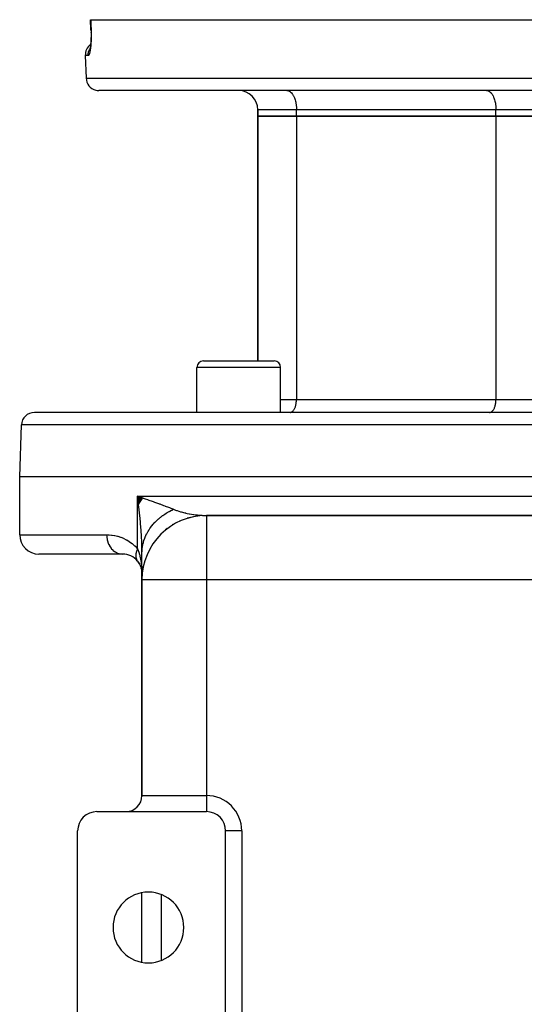
# Model space of a CAD drawing. Extents: x 24 to 1054, y -583 to 283.
# Drawn here: x 363 to 441, y 130 to 283 of the extents above; entities that cross this region are included whole.
import ezdxf

# ---------------------------------------------------------------- set-up
doc = ezdxf.new("R2010")
doc.units = 0
doc.linetypes.add('DASHED', pattern=[11.05, 8.7, -2.35])
doc.layers.get('0').update_dxf_attribs({"linetype": 'CONTINUOUS'})
doc.layers.add('NEVIDI', color=4, linetype='DASHED')

msp = doc.modelspace()

# ---------------------------------------------------------------- linework, layer by layer
at = {"color": 2}
for p, q in [((374.069002, 281.430792), (374.014763, 283)), ((374.014763, 283), (374.042061, 283)), ((374.042061, 283), (511.957957, 283)), ((374.068979, 281.431462), (374.070295, 281.431627)), ((374.070333, 281.430401), (374.075426, 281.264917)), ((374.067179, 279.951539), (374.057542, 279.749507)), ((374.074601, 280.160645), (374.067179, 279.951539)), ((374.079695, 280.376107), (374.074601, 280.160645)), ((374.082335, 280.594645), (374.079695, 280.376107)), ((374.080227, 281.039027), (374.082515, 280.815618)), ((374.080463, 281.016378), (374.080247, 281.03775)), ((374.082515, 280.815618), (374.082335, 280.594645)), ((373.891463, 278.360332), (373.867371, 278.290707)), ((373.913086, 278.438665), (373.888717, 278.323432)), ((373.910735, 278.427548), (373.891463, 278.360332)), ((373.936434, 278.56629), (373.913086, 278.438665)), ((373.958461, 278.704853), (373.936434, 278.56629)), ((373.979108, 278.854256), (373.958461, 278.704853)), ((373.998311, 279.014417), (373.979108, 278.854256)), ((374.015976, 279.185456), (373.998311, 279.014417)), ((374.031889, 279.366363), (374.015976, 279.185456)), ((374.045758, 279.554451), (374.031889, 279.366363)), ((374.057542, 279.749507), (374.045758, 279.554451)), ((373.19451, 277.430201), (373.316733, 273.930201)), ((373.19451, 277.430201), (373.316733, 273.930201)), ((510.684503, 272), (375.315514, 272)), ((400.000009, 269), (400.000009, 268)), ((400.000009, 268), (400.000009, 269)), ((406.000009, 268), (400.000009, 268)), ((400.000009, 229.999894), (400.000009, 268)), ((400.000009, 268), (400.000009, 229.999894)), ((400.000009, 268), (406.000009, 268)), ((437.000009, 268), (406.000009, 268)), ((406.000009, 268), (437.000009, 268)), ((449.000009, 268), (437.000009, 268)), ((437.000009, 268), (449.000009, 268)), ((391.538068, 230), (402.538068, 230)), ((390.538068, 222), (390.538068, 229)), ((390.538068, 222), (390.538068, 229)), ((403.538068, 222), (403.538068, 229)), ((403.538068, 222), (403.538068, 229)), ((443.000009, 222), (365.280594, 222)), ((363.000009, 212), (363.281812, 220.069799)), ((363.000009, 203), (363.000009, 212)), ((443.000009, 212), (363.000009, 212)), ((382.180903, 208.65813), (381.313262, 209)), ((382.146654, 208.614483), (381.313262, 209)), ((382.112727, 208.570797), (381.313262, 209)), ((382.079123, 208.527071), (381.313262, 209)), ((382.045844, 208.483309), (381.313262, 209)), ((382.012891, 208.439513), (381.313262, 209)), ((381.980266, 208.395683), (381.313262, 209)), ((381.947969, 208.351822), (381.313262, 209)), ((381.916003, 208.307932), (381.313262, 209)), ((381.884368, 208.264014), (381.313262, 209)), ((381.853066, 208.220071), (381.313262, 209)), ((381.822098, 208.176104), (381.313262, 209)), ((381.791466, 208.132115), (381.313262, 209)), ((381.76117, 208.088106), (381.313262, 209)), ((381.731213, 208.044079), (381.313262, 209)), ((381.701595, 208.000036), (381.313262, 209)), ((381.672318, 207.955979), (381.313262, 209)), ((381.643383, 207.911908), (381.313262, 209)), ((381.61479, 207.867828), (381.313262, 209)), ((381.586542, 207.823738), (381.313262, 209)), ((381.55864, 207.779641), (381.313262, 209)), ((381.531084, 207.73554), (381.313262, 209)), ((381.503876, 207.691434), (381.313262, 209)), ((381.313262, 209), (381.977625, 208.770028)), ((381.418086, 208.195587), (381.359327, 208.65354)), ((381.977625, 208.770028), (382.206562, 208.690503)), ((388.253178, 205.271528), (387.83811, 205.126975)), ((389.523179, 205.688386), (389.039408, 205.584576)), ((390.837657, 205.932181), (390.289656, 205.884674)), ((494.000009, 206), (392.000009, 206)), ((392.000009, 206), (392.000009, 205.991888)), ((392.000009, 206), (494.000009, 206)), ((385.935365, 203.95107), (385.660748, 203.771933)), ((387.049953, 204.68886), (386.705659, 204.519388)), ((379.000009, 200), (366.000009, 200)), ((381.275915, 198.95801), (381.477976, 198.69405)), ((381.275915, 198.95801), (381.313265, 198.910195)), ((382.000009, 196), (382.000009, 200.186368)), ((381.477976, 198.69405), (381.661332, 198.38713)), ((381.661332, 198.38713), (381.807495, 198.059238)), ((381.807495, 198.059238), (381.913799, 197.715251)), ((381.907314, 197.746416), (381.97554, 197.382606)), ((381.913799, 197.715251), (381.976515, 197.370483)), ((381.969638, 197.521615), (382.000009, 197)), ((381.969725, 197.537811), (382.000009, 197)), ((381.969725, 197.50543), (382.000009, 197)), ((381.969986, 197.554016), (382.000009, 197)), ((381.970422, 197.570229), (382.000009, 197)), ((381.971033, 197.58645), (382.000009, 197)), ((381.971033, 197.456944), (382.000009, 197)), ((381.971817, 197.602677), (382.000009, 197)), ((381.971817, 197.440808), (382.000009, 197)), ((381.972776, 197.618909), (382.000009, 197)), ((381.97391, 197.635146), (382.000009, 197)), ((381.975217, 197.651387), (382.000009, 197)), ((381.976699, 197.66763), (382.000009, 197)), ((381.978354, 197.683875), (382.000009, 197)), ((382.000009, 162.5), (382.000009, 196)), ((382.000009, 196), (382.000009, 162.5)), ((382.008121, 196), (382.000009, 196)), ((375.000009, 160), (392.000009, 160)), ((372.000009, 127), (372.000009, 157)), ((395.000009, 127), (395.000009, 157)), ((382.000009, 136.594905), (382.000009, 147.405095)), ((382.000009, 136.594905), (382.000009, 147.405095))]:
    msp.add_line(p, q, dxfattribs=at)
for centre, radius, start, end in [((375.193292, 277.5), 2, 126.430509, 181.999998), ((375.315514, 274), 2, 181.999998, 255.333333), ((375.315514, 274), 2, 255.384617, 270), ((397.000009, 269), 3, 0, 90), ((391.538068, 229), 1, 90, 180), ((402.538068, 229), 1, 0, 90), ((365.280594, 220), 2, 90, 178), ((392.000009, 196), 10, 90, 180), ((366.000009, 203), 3, 180, 270), ((379.000009, 197), 3, 39.548639, 90), ((379.000009, 197), 3, 26.9224, 39.548639), ((379.000009, 197), 3, 19.992323, 24.579627), ((379.000009, 197), 3, 13.657798, 16.545968), ((379.000009, 197), 3, 12.459878, 13.807758), ((379.000009, 197), 3, 10.090874, 10.277872), ((379.000009, 197), 3, 7.018531, 8.3852), ((379.000009, 197), 3, 6.664909, 7.018531), ((379.500009, 162.5), 2.5, 270, 360), ((385.000009, 163), 3, 192.384276, 192.460259), ((375.000009, 157), 3, 90, 180), ((392.000009, 157), 3, 0, 90), ((383.000009, 142), 5.5, 0, 180), ((383.000009, 142), 5.5, 180, 360)]:
    msp.add_arc(centre, radius, start, end, dxfattribs=at)
at = {"layer": 'NEVIDI', "color": 7, "linetype": 'CONTINUOUS'}
for p, q in [((374.042061, 283), (374.069204, 282.215101)), ((374.070743, 281.430387), (374.067305, 281.431186)), ((374.069204, 282.215101), (374.096348, 281.430201)), ((374.072841, 281.430314), (374.070743, 281.430387)), ((374.07624, 281.430242), (374.072841, 281.430314)), ((374.096348, 281.430201), (374.07624, 281.430242)), ((374.096348, 281.430201), (374.101113, 281.277638)), ((374.099245, 279.992065), (374.091622, 279.787967)), ((374.100298, 280.025814), (374.099245, 279.992065)), ((374.105566, 280.235495), (374.100298, 280.025814)), ((374.101113, 281.277638), (374.102087, 281.241629)), ((374.102087, 281.241629), (374.106785, 281.021631)), ((374.106227, 280.270019), (374.105566, 280.235495)), ((374.10905, 280.48327), (374.106227, 280.270019)), ((374.106785, 281.021631), (374.107342, 280.985982)), ((374.107342, 280.985982), (374.1095, 280.76852)), ((374.109307, 280.518091), (374.10905, 280.48327)), ((374.109648, 280.73326), (374.109307, 280.518091)), ((374.1095, 280.76852), (374.109648, 280.73326)), ((373.78806, 278.244648), (373.845058, 278.37416)), ((373.845058, 278.37416), (373.875565, 278.43471)), ((373.875565, 278.43471), (373.89669, 278.473875)), ((373.89669, 278.473875), (373.929536, 278.528585)), ((373.961405, 278.345059), (373.939339, 278.209582)), ((373.964901, 278.368045), (373.961405, 278.345059)), ((373.985595, 278.513777), (373.964901, 278.368045)), ((373.988865, 278.538447), (373.985595, 278.513777)), ((374.008178, 278.694818), (373.988865, 278.538447)), ((374.011223, 278.721312), (374.008178, 278.694818)), ((374.029059, 278.888505), (374.011223, 278.721312)), ((374.031844, 278.91669), (374.029059, 278.888505)), ((374.047916, 279.092863), (374.031844, 278.91669)), ((374.050382, 279.122272), (374.047916, 279.092863)), ((374.064452, 279.305752), (374.050382, 279.122272)), ((374.06656, 279.335962), (374.064452, 279.305752)), ((374.078561, 279.526365), (374.06656, 279.335962)), ((374.080344, 279.557976), (374.078561, 279.526365)), ((374.090191, 279.755165), (374.080344, 279.557976)), ((374.091622, 279.787967), (374.090191, 279.755165)), ((373.646407, 277.430201), (373.19451, 277.430201)), ((373.645199, 277.500009), (373.650593, 277.647195)), ((373.645541, 277.462743), (373.645199, 277.500009)), ((373.646406, 277.430201), (373.645541, 277.462743)), ((373.668623, 277.434642), (373.646407, 277.430201)), ((373.650593, 277.647195), (373.656685, 277.714705)), ((373.656685, 277.714705), (373.661251, 277.753702)), ((373.661251, 277.753702), (373.684749, 277.897048)), ((373.672891, 277.436504), (373.668623, 277.434642)), ((373.699194, 277.455069), (373.672891, 277.436504)), ((373.684749, 277.897048), (373.69932, 277.963586)), ((373.703488, 277.459251), (373.699194, 277.455069)), ((373.69932, 277.963586), (373.709116, 278.003161)), ((373.729975, 277.49211), (373.703488, 277.459251)), ((373.709116, 278.003161), (373.749936, 278.140751)), ((373.734308, 277.498633), (373.729975, 277.49211)), ((373.760847, 277.545583), (373.734308, 277.498633)), ((373.749936, 278.140751), (373.772646, 278.204745)), ((373.765151, 277.554339), (373.760847, 277.545583)), ((373.791432, 277.614867), (373.765151, 277.554339)), ((373.772646, 278.204745), (373.78806, 278.244648)), ((373.795691, 277.625829), (373.791432, 277.614867)), ((373.821559, 277.699475), (373.795691, 277.625829)), ((373.825739, 277.712537), (373.821559, 277.699475)), ((373.851146, 277.799173), (373.825739, 277.712537)), ((373.85526, 277.814401), (373.851146, 277.799173)), ((373.880148, 277.914069), (373.85526, 277.814401)), ((373.884156, 277.931372), (373.880148, 277.914069)), ((373.908411, 278.044089), (373.884156, 277.931372)), ((373.912311, 278.063552), (373.908411, 278.044089)), ((373.935638, 278.188368), (373.912311, 278.063552)), ((373.939339, 278.209582), (373.935638, 278.188368)), ((373.316733, 273.930201), (512.683285, 273.930201)), ((404.500009, 272), (404.636797, 271.9875)), ((404.636797, 271.9875), (404.640783, 271.986759)), ((404.640783, 271.986759), (404.823651, 271.929338)), ((404.823651, 271.929338), (404.839375, 271.922212)), ((404.839375, 271.922212), (405.005432, 271.824569)), ((405.005432, 271.824569), (405.031952, 271.805021)), ((405.031952, 271.805021), (405.179228, 271.674817)), ((405.179228, 271.674817), (405.21489, 271.637381)), ((405.21489, 271.637381), (405.342125, 271.482612)), ((405.342125, 271.482612), (405.384939, 271.422311)), ((405.384939, 271.422311), (405.491666, 271.25088)), ((405.491666, 271.25088), (405.539068, 271.163661)), ((405.539068, 271.163661), (405.625456, 270.983298)), ((405.625456, 270.983298), (405.674569, 270.865912)), ((405.674569, 270.865912), (405.741315, 270.684232)), ((435.500009, 272), (435.636797, 271.9875)), ((435.636797, 271.9875), (435.640783, 271.986759)), ((435.640783, 271.986759), (435.823651, 271.929338)), ((435.823651, 271.929338), (435.839375, 271.922212)), ((435.839375, 271.922212), (436.005432, 271.824569)), ((436.005432, 271.824569), (436.031952, 271.805021)), ((436.031952, 271.805021), (436.179228, 271.674817)), ((436.179228, 271.674817), (436.21489, 271.637381)), ((436.21489, 271.637381), (436.342125, 271.482612)), ((436.342125, 271.482612), (436.384939, 271.422311)), ((436.384939, 271.422311), (436.491666, 271.25088)), ((436.491666, 271.25088), (436.539068, 271.163661)), ((436.539068, 271.163661), (436.625456, 270.983298)), ((436.625456, 270.983298), (436.674569, 270.865912)), ((436.674569, 270.865912), (436.741315, 270.684232)), ((405.741315, 270.684232), (405.788869, 270.534717)), ((405.788869, 270.534717), (405.837428, 270.358397)), ((405.837428, 270.358397), (405.87997, 270.175935)), ((405.87997, 270.175935), (405.912277, 270.010934)), ((405.912277, 270.010934), (405.946244, 269.795997)), ((405.946244, 269.795997), (405.964678, 269.647287)), ((405.964678, 269.647287), (405.986515, 269.401496)), ((405.986515, 269.401496), (405.993762, 269.273509)), ((405.993762, 269.273509), (406.000009, 269)), ((436.741315, 270.684232), (436.788869, 270.534717)), ((436.788869, 270.534717), (436.837428, 270.358397)), ((436.837428, 270.358397), (436.87997, 270.175935)), ((436.87997, 270.175935), (436.912277, 270.010934)), ((436.912277, 270.010934), (436.946244, 269.795997)), ((436.946244, 269.795997), (436.964678, 269.647287)), ((436.964678, 269.647287), (436.986515, 269.401496)), ((436.986515, 269.401496), (436.993762, 269.273509)), ((436.993762, 269.273509), (437.000009, 269)), ((406.000009, 269), (400.000009, 269)), ((437.000009, 269), (406.000009, 269)), ((406.000009, 268), (406.000009, 269)), ((406.000009, 268), (406.000009, 224)), ((449.000009, 269), (437.000009, 269)), ((437.000009, 268), (437.000009, 269)), ((437.000009, 268), (437.000009, 224)), ((403.538068, 229), (390.538068, 229)), ((403.538068, 224), (406.000009, 224)), ((405.919969, 223.215978), (405.941526, 223.326073)), ((405.941526, 223.326073), (405.964165, 223.469331)), ((405.964165, 223.469331), (405.976449, 223.568426)), ((405.976449, 223.568426), (405.991007, 223.732256)), ((405.991007, 223.732256), (405.995847, 223.817719)), ((405.995847, 223.817719), (406.000009, 224)), ((406.000009, 224), (437.000009, 224)), ((436.919969, 223.215978), (436.941526, 223.326073)), ((436.941526, 223.326073), (436.964165, 223.469331)), ((436.964165, 223.469331), (436.976449, 223.568426)), ((436.976449, 223.568426), (436.991007, 223.732256)), ((436.991007, 223.732256), (436.995847, 223.817719)), ((436.995847, 223.817719), (437.000009, 224)), ((437.000009, 224), (443.000009, 224)), ((405.000009, 222), (405.091149, 222.008324)), ((405.091149, 222.008324), (405.093888, 222.008833)), ((405.093888, 222.008833), (405.215744, 222.047096)), ((405.215744, 222.047096), (405.226233, 222.05185)), ((405.226233, 222.05185), (405.336972, 222.116965)), ((405.336972, 222.116965), (405.354569, 222.129933)), ((405.354569, 222.129933), (405.452834, 222.216801)), ((405.452834, 222.216801), (405.476552, 222.241698)), ((405.476552, 222.241698), (405.561438, 222.344951)), ((405.561438, 222.344951), (405.589956, 222.385117)), ((405.589956, 222.385117), (405.661092, 222.499374)), ((405.661092, 222.499374), (405.69274, 222.557608)), ((405.69274, 222.557608), (405.750322, 222.677834)), ((405.750322, 222.677834), (405.783053, 222.756067)), ((405.783053, 222.756067), (405.827533, 222.877141)), ((405.827533, 222.877141), (405.859268, 222.97692)), ((405.859268, 222.97692), (405.891621, 223.094399)), ((405.891621, 223.094399), (405.919969, 223.215978)), ((436.000009, 222), (436.091149, 222.008324)), ((436.091149, 222.008324), (436.093888, 222.008833)), ((436.093888, 222.008833), (436.215744, 222.047096)), ((436.215744, 222.047096), (436.226233, 222.05185)), ((436.226233, 222.05185), (436.336972, 222.116965)), ((436.336972, 222.116965), (436.354569, 222.129933)), ((436.354569, 222.129933), (436.452834, 222.216801)), ((436.452834, 222.216801), (436.476552, 222.241698)), ((436.476552, 222.241698), (436.561438, 222.344951)), ((436.561438, 222.344951), (436.589956, 222.385117)), ((436.589956, 222.385117), (436.661092, 222.499374)), ((436.661092, 222.499374), (436.69274, 222.557608)), ((436.69274, 222.557608), (436.750322, 222.677834)), ((436.750322, 222.677834), (436.783053, 222.756067)), ((436.783053, 222.756067), (436.827533, 222.877141)), ((436.827533, 222.877141), (436.859268, 222.97692)), ((436.859268, 222.97692), (436.891621, 223.094399)), ((436.891621, 223.094399), (436.919969, 223.215978)), ((443.000009, 220.069799), (363.281812, 220.069799)), ((381.313262, 200.820398), (381.313262, 209)), ((381.359327, 208.65354), (381.313262, 209)), ((381.313262, 209), (443.000009, 209)), ((381.483903, 207.658709), (381.418086, 208.195587)), ((382.206562, 208.690503), (382.470841, 208.598477)), ((382.470841, 208.598477), (382.860716, 208.462199)), ((382.860716, 208.462199), (383.084818, 208.383539)), ((383.084818, 208.383539), (383.592994, 208.204126)), ((383.592994, 208.204126), (383.724253, 208.157525)), ((383.724253, 208.157525), (383.943475, 208.079436)), ((383.943475, 208.079436), (384.409155, 207.91236)), ((381.524323, 207.314803), (381.483903, 207.658709)), ((381.623043, 206.42037), (381.524323, 207.314803)), ((384.409155, 207.91236), (384.562948, 207.856763)), ((384.562948, 207.856763), (384.6527, 207.824206)), ((384.6527, 207.824206), (384.773128, 207.780383)), ((384.773128, 207.780383), (385.358918, 207.564663)), ((385.358918, 207.564663), (385.555929, 207.491005)), ((385.555929, 207.491005), (385.624376, 207.465261)), ((385.624376, 207.465261), (386.101524, 207.28323)), ((385.896087, 206.43147), (386.223592, 206.622193)), ((386.101524, 207.28323), (386.283159, 207.212526)), ((386.223592, 206.622193), (386.251057, 206.637462)), ((386.251057, 206.637462), (386.31329, 206.671658)), ((386.283159, 207.212526), (386.481827, 207.134077)), ((386.31329, 206.671658), (386.588834, 206.816596)), ((386.481827, 207.134077), (386.779857, 207.013768)), ((386.588834, 206.816596), (386.617114, 206.830891)), ((386.617114, 206.830891), (386.8955, 206.966089)), ((386.779857, 207.013768), (386.895499, 206.966085)), ((386.8955, 206.966089), (387.225241, 206.836387)), ((387.225241, 206.836387), (387.373786, 206.782275)), ((387.373786, 206.782275), (387.453993, 206.75408)), ((387.453993, 206.75408), (388.003753, 206.578275)), ((388.003753, 206.578275), (388.005758, 206.577686)), ((388.005758, 206.577686), (388.08665, 206.554212)), ((388.08665, 206.554212), (388.652323, 206.405352)), ((381.63268, 206.328249), (381.623043, 206.42037)), ((381.667474, 205.987221), (381.63268, 206.328249)), ((381.759241, 205.01079), (381.667474, 205.987221)), ((381.785953, 204.699521), (381.759241, 205.01079)), ((383.822379, 204.724183), (384.01749, 204.93524)), ((384.01749, 204.93524), (384.037814, 204.956403)), ((384.037814, 204.956403), (384.290677, 205.207968)), ((384.290677, 205.207968), (384.312123, 205.228364)), ((384.312123, 205.228364), (384.360853, 205.274195)), ((384.360853, 205.274195), (384.578856, 205.470957)), ((384.578856, 205.470957), (384.601424, 205.490591)), ((384.601424, 205.490591), (384.881433, 205.723664)), ((384.881433, 205.723664), (384.905038, 205.742464)), ((384.905038, 205.742464), (384.958689, 205.784727)), ((384.958689, 205.784727), (385.197719, 205.96551)), ((385.197719, 205.96551), (385.222381, 205.983494)), ((385.222381, 205.983494), (385.527335, 206.196229)), ((385.527335, 206.196229), (385.55299, 206.213347)), ((385.55299, 206.213347), (385.611153, 206.251725)), ((385.611153, 206.251725), (385.869521, 206.415273)), ((385.869521, 206.415273), (385.896087, 206.43147)), ((388.652323, 206.405352), (388.737353, 206.385176)), ((388.737353, 206.385176), (388.835488, 206.362573)), ((388.835488, 206.362573), (389.001026, 206.326077)), ((389.001026, 206.326077), (389.316482, 206.262079)), ((389.316482, 206.262079), (389.403215, 206.245731)), ((389.403215, 206.245731), (389.692951, 206.194941)), ((389.692951, 206.194941), (389.988659, 206.149102)), ((389.988659, 206.149102), (390.075135, 206.136837)), ((390.075135, 206.136837), (390.558317, 206.077791)), ((390.558317, 206.077791), (390.655815, 206.067836)), ((390.655815, 206.067836), (390.741671, 206.059617)), ((390.741671, 206.059617), (391.317192, 206.017944)), ((391.317192, 206.017944), (391.402186, 206.013806)), ((391.402186, 206.013806), (391.414726, 206.01324)), ((391.414726, 206.01324), (391.972048, 206.000031)), ((391.972048, 206.000031), (392.00001, 206)), ((392.000009, 205.991888), (392.000009, 196)), ((381.788147, 204.673286), (381.785953, 204.699521)), ((381.861853, 203.714879), (381.788147, 204.673286)), ((381.884087, 203.386762), (381.861853, 203.714879)), ((382.733191, 203.149637), (382.893888, 203.444619)), ((382.893888, 203.444619), (382.907827, 203.468726)), ((382.907827, 203.468726), (382.939664, 203.522998)), ((382.939664, 203.522998), (383.084792, 203.757746)), ((383.084792, 203.757746), (383.100059, 203.781339)), ((383.100059, 203.781339), (383.293059, 204.064025)), ((383.293059, 204.064025), (383.309638, 204.087075)), ((383.309638, 204.087075), (383.34741, 204.138927)), ((383.34741, 204.138927), (383.518257, 204.362771)), ((383.518257, 204.362771), (383.536107, 204.385221)), ((383.536107, 204.385221), (383.759861, 204.653327)), ((383.759861, 204.653327), (383.778943, 204.67513)), ((383.778943, 204.67513), (383.822379, 204.724183)), ((363.000009, 203), (376.506502, 203)), ((376.506502, 203), (376.840117, 202.991441)), ((376.506502, 203), (376.519147, 202.698403)), ((376.519147, 202.698403), (376.523427, 202.651173)), ((376.523427, 202.651173), (376.528943, 202.598508)), ((376.528943, 202.598508), (376.574713, 202.303143)), ((376.574713, 202.303143), (376.584194, 202.257009)), ((376.584194, 202.257009), (376.595889, 202.204003)), ((376.595889, 202.204003), (376.67365, 201.920124)), ((376.67365, 201.920124), (376.68816, 201.875919)), ((376.68816, 201.875919), (376.706049, 201.824063)), ((376.840117, 202.991441), (376.897717, 202.98822)), ((376.897717, 202.98822), (377.286968, 202.952843)), ((377.286968, 202.952843), (377.344775, 202.945553)), ((377.344775, 202.945553), (377.736796, 202.88203)), ((377.736796, 202.88203), (377.795177, 202.870447)), ((377.795177, 202.870447), (378.190119, 202.777125)), ((378.190119, 202.777125), (378.248607, 202.761039)), ((378.248607, 202.761039), (378.645863, 202.635688)), ((378.645863, 202.635688), (378.704683, 202.614668)), ((378.704683, 202.614668), (379.103569, 202.454489)), ((379.103569, 202.454489), (379.162935, 202.427928)), ((379.162935, 202.427928), (379.563255, 202.229047)), ((379.563255, 202.229047), (379.622681, 202.196456)), ((379.622681, 202.196456), (380.018879, 201.956987)), ((380.018879, 201.956987), (380.076929, 201.918452)), ((380.076929, 201.918452), (380.464046, 201.636193)), ((381.904239, 203.066138), (381.884087, 203.386762)), ((381.937788, 202.460818), (381.904239, 203.066138)), ((381.952824, 202.144611), (381.937788, 202.460818)), ((381.97597, 201.552398), (381.952824, 202.144611)), ((382.217611, 201.822148), (382.310179, 202.134779)), ((382.310179, 202.134779), (382.318539, 202.160444)), ((382.318539, 202.160444), (382.337853, 202.218416)), ((382.337853, 202.218416), (382.4285, 202.469551)), ((382.4285, 202.469551), (382.438288, 202.494904)), ((382.438288, 202.494904), (382.565405, 202.799864)), ((382.565405, 202.799864), (382.576598, 202.824847)), ((382.576598, 202.824847), (382.602252, 202.881127)), ((382.602252, 202.881127), (382.720616, 203.125073)), ((382.720616, 203.125073), (382.733191, 203.149637)), ((376.706049, 201.824063), (376.814187, 201.556395)), ((376.814187, 201.556395), (376.833471, 201.514909)), ((376.833471, 201.514909), (376.857494, 201.465284)), ((376.857494, 201.465284), (376.993683, 201.218639)), ((376.993683, 201.218639), (377.017384, 201.180638)), ((377.017384, 201.180638), (377.0475, 201.134093)), ((377.0475, 201.134093), (377.20913, 200.912543)), ((377.20913, 200.912543), (377.236833, 200.878679)), ((377.236833, 200.878679), (377.272732, 200.836353)), ((377.272732, 200.836353), (377.456574, 200.643798)), ((377.456574, 200.643798), (377.487813, 200.614654)), ((377.487813, 200.614654), (377.528945, 200.577705)), ((377.528945, 200.577705), (377.731597, 200.417153)), ((377.731597, 200.417153), (377.765649, 200.393384)), ((377.765649, 200.393384), (377.811629, 200.362636)), ((377.811629, 200.362636), (378.029278, 200.236672)), ((380.464046, 201.636193), (380.519963, 201.591476)), ((380.519963, 201.591476), (380.854966, 201.299658)), ((380.854966, 201.299658), (380.895234, 201.261586)), ((380.895234, 201.261586), (380.949172, 201.209478)), ((380.949172, 201.209478), (381.308806, 200.825599)), ((381.125001, 200.33937), (381.123142, 200.332919)), ((381.154412, 200.434184), (381.125001, 200.33937)), ((381.156635, 200.440879), (381.154412, 200.434184)), ((381.158348, 200.446001), (381.156635, 200.440879)), ((381.165872, 200.468111), (381.158348, 200.446001)), ((381.19037, 200.536282), (381.165872, 200.468111)), ((381.192823, 200.542823), (381.19037, 200.536282)), ((381.228718, 200.633615), (381.192823, 200.542823)), ((381.230912, 200.638898), (381.228718, 200.633615)), ((381.233674, 200.645509), (381.230912, 200.638898)), ((381.238063, 200.655928), (381.233674, 200.645509)), ((381.275913, 200.741742), (381.238063, 200.655928)), ((381.279027, 200.74851), (381.275913, 200.741742)), ((381.313263, 200.8204), (381.279027, 200.74851)), ((381.308806, 200.825599), (381.313263, 200.8204)), ((381.313262, 200.820398), (381.418087, 200.551285)), ((381.418087, 200.551285), (381.460614, 200.432449)), ((381.460614, 200.432449), (381.506867, 200.295851)), ((381.984962, 201.253716), (381.97597, 201.552398)), ((381.992078, 200.951038), (381.984962, 201.253716)), ((382.000009, 200.186368), (381.992078, 200.951038)), ((382.000009, 200.186371), (382.004314, 200.417593)), ((382.004314, 200.417593), (382.005356, 200.444074)), ((382.005356, 200.444074), (382.026947, 200.76461)), ((382.026947, 200.76461), (382.029467, 200.791029)), ((382.029467, 200.791029), (382.03557, 200.850636)), ((382.03557, 200.850636), (382.068948, 201.110547)), ((382.068948, 201.110547), (382.072943, 201.136854)), ((382.072943, 201.136854), (382.130243, 201.45464)), ((382.130243, 201.45464), (382.135706, 201.480787)), ((382.135706, 201.480787), (382.148442, 201.539733)), ((382.148442, 201.539733), (382.210697, 201.796229)), ((382.210697, 201.796229), (382.217611, 201.822148)), ((378.029278, 200.236672), (378.065709, 200.218555)), ((378.065709, 200.218555), (378.115812, 200.194949)), ((378.115812, 200.194949), (378.344327, 200.105587)), ((378.344327, 200.105587), (378.382477, 200.093464)), ((378.382477, 200.093464), (378.435791, 200.077814)), ((378.435791, 200.077814), (378.671088, 200.026225)), ((378.671088, 200.026225), (378.710259, 200.020334)), ((378.710259, 200.020334), (378.766035, 200.013248)), ((378.766035, 200.013248), (379.00001, 200)), ((381.03583, 199.756809), (381.035819, 199.750749)), ((381.035819, 199.750749), (381.035934, 199.730813)), ((381.038259, 199.843802), (381.03583, 199.756809)), ((381.035934, 199.730813), (381.03795, 199.665633)), ((381.03795, 199.665633), (381.038261, 199.659715)), ((381.03859, 199.849982), (381.038259, 199.843802)), ((381.038261, 199.659715), (381.044014, 199.585561)), ((381.04219, 199.902064), (381.03859, 199.849982)), ((381.044011, 199.922704), (381.04219, 199.902064)), ((381.045576, 199.938717), (381.044011, 199.922704)), ((381.044014, 199.585561), (381.044944, 199.576651)), ((381.044944, 199.576651), (381.045579, 199.570839)), ((381.046209, 199.944839), (381.045576, 199.938717)), ((381.045579, 199.570839), (381.046067, 199.566502)), ((381.046067, 199.566502), (381.056794, 199.490025)), ((381.057741, 200.035188), (381.046209, 199.944839)), ((381.056794, 199.490025), (381.057744, 199.484412)), ((381.058708, 200.04157), (381.057741, 200.035188)), ((381.057744, 199.484412), (381.06854, 199.428181)), ((381.064786, 200.079047), (381.058708, 200.04157)), ((381.068538, 200.100336), (381.064786, 200.079047)), ((381.074739, 200.13314), (381.068538, 200.100336)), ((381.06854, 199.428181), (381.07252, 199.41011)), ((381.07252, 199.41011), (381.073475, 199.405939)), ((381.073475, 199.405939), (381.074742, 199.400494)), ((381.076026, 200.139632), (381.074739, 200.13314)), ((381.074742, 199.400494), (381.094973, 199.324451)), ((381.096534, 200.232385), (381.076026, 200.139632)), ((381.094973, 199.324451), (381.096556, 199.319185)), ((381.098132, 200.23894), (381.096534, 200.232385)), ((381.096556, 199.319185), (381.109244, 199.279606)), ((381.103588, 200.260759), (381.098132, 200.23894)), ((381.109243, 200.282522), (381.103588, 200.260759)), ((381.123142, 200.332919), (381.109243, 200.282522)), ((381.109244, 199.279606), (381.115123, 199.262645)), ((381.115123, 199.262645), (381.121254, 199.245744)), ((381.121254, 199.245744), (381.123143, 199.240686)), ((381.123143, 199.240686), (381.152213, 199.170108)), ((381.152213, 199.170108), (381.154413, 199.165241)), ((381.154413, 199.165241), (381.165872, 199.140777)), ((381.165872, 199.140777), (381.173612, 199.125032)), ((381.173612, 199.125032), (381.18787, 199.097485)), ((381.18787, 199.097485), (381.190368, 199.092837)), ((381.190368, 199.092837), (381.228102, 199.028147)), ((381.230907, 199.023703), (381.238063, 199.01257)), ((381.238063, 199.01257), (381.247617, 198.998138)), ((381.247617, 198.998138), (381.272819, 198.962224)), ((381.506867, 200.295851), (381.623069, 199.911738)), ((381.623069, 199.911738), (381.643159, 199.838137)), ((381.643159, 199.838137), (381.681164, 199.69177)), ((381.681164, 199.69177), (381.785965, 199.225709)), ((381.785965, 199.225709), (381.789962, 199.205596)), ((381.789962, 199.205596), (381.819227, 199.051349)), ((381.819227, 199.051349), (381.899092, 198.543135)), ((381.899092, 198.543135), (381.904239, 198.503924)), ((381.904239, 198.503924), (381.919211, 198.383126)), ((381.919211, 198.383126), (381.969044, 197.859835)), ((381.969044, 197.859835), (381.975968, 197.758069)), ((381.975968, 197.758069), (381.979745, 197.696203)), ((381.979745, 197.696203), (381.998879, 197.164621)), ((381.998879, 197.164621), (381.999566, 197.064549)), ((392.000009, 196), (382.008121, 196)), ((392.000009, 196), (392.000009, 162.5)), ((494.000009, 196), (392.000009, 196)), ((382.000009, 162.5), (392.000009, 162.5)), ((392.000009, 162.5), (392.000009, 160)), ((397.500009, 157), (395.000009, 157)), ((397.500009, 157), (397.500009, 127)), ((385.000009, 147.111752), (385.000009, 136.888248))]:
    msp.add_line(p, q, dxfattribs=at)
msp.add_arc((392.000009, 157), 5.5, 0, 90, dxfattribs=at)

doc.saveas('drawing.dxf')
